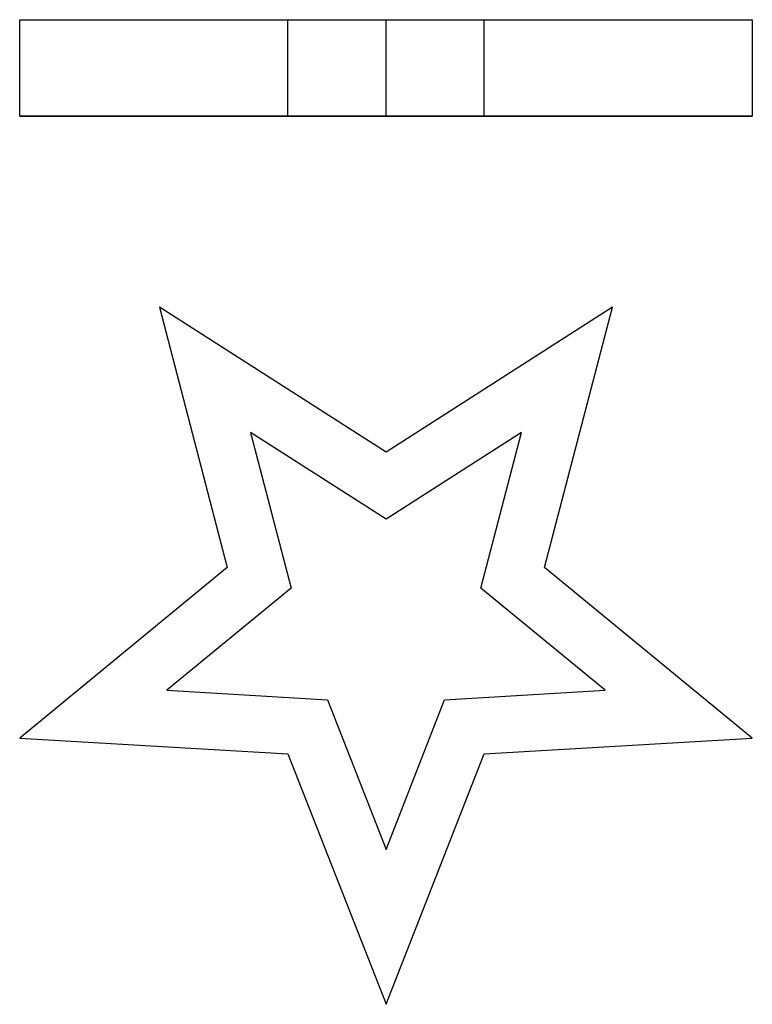
# Model space of a CAD drawing. Units: inches. Extents: x 9133 to 11986, y 8415 to 12247.
import ezdxf

# ---------------------------------------------------------------- set-up
doc = ezdxf.new("R2010")
doc.units = ezdxf.units.IN
doc.header["$MEASUREMENT"] = 0

msp = doc.modelspace()

# ---------------------------------------------------------------- linework, layer by layer
at = {"color": 1}
for p, q in [((9133, 11872.4), (9133, 12247.4)), ((9133, 12247.4), (11986.3, 12247.4)), ((10177.8, 11872.4), (10177.8, 12247.4)), ((10559.7, 11872.4), (10559.7, 12247.4)), ((10941.6, 11872.4), (10941.6, 12247.4)), ((11986.3, 12247.4), (11986.3, 11872.4)), ((9133, 11872.4), (11986.3, 11872.4)), ((11986.3, 11872.4), (9133, 11872.4))]:
    msp.add_line(p, q, dxfattribs=at)
msp.add_lwpolyline([(10177.8, 9389.2), (10559.7, 8414.8), (10941.6, 9389.2), (11986.3, 9451.3), (11177.6, 10115.6), (11441.4, 11128.4), (10559.7, 10564.6), (9678, 11128.4), (9941.7, 10115.6), (9133, 9451.3)], close=True, dxfattribs=at)
msp.add_lwpolyline([(10331.3, 9600.4), (10559.7, 9017.7), (10788.1, 9600.4), (11413, 9637.6), (10929.3, 10034.9), (11087, 10640.7), (10559.7, 10303.5), (10032.3, 10640.7), (10190.1, 10034.9), (9706.4, 9637.6), (10331.3, 9600.4)], dxfattribs=at)

doc.saveas('drawing.dxf')
